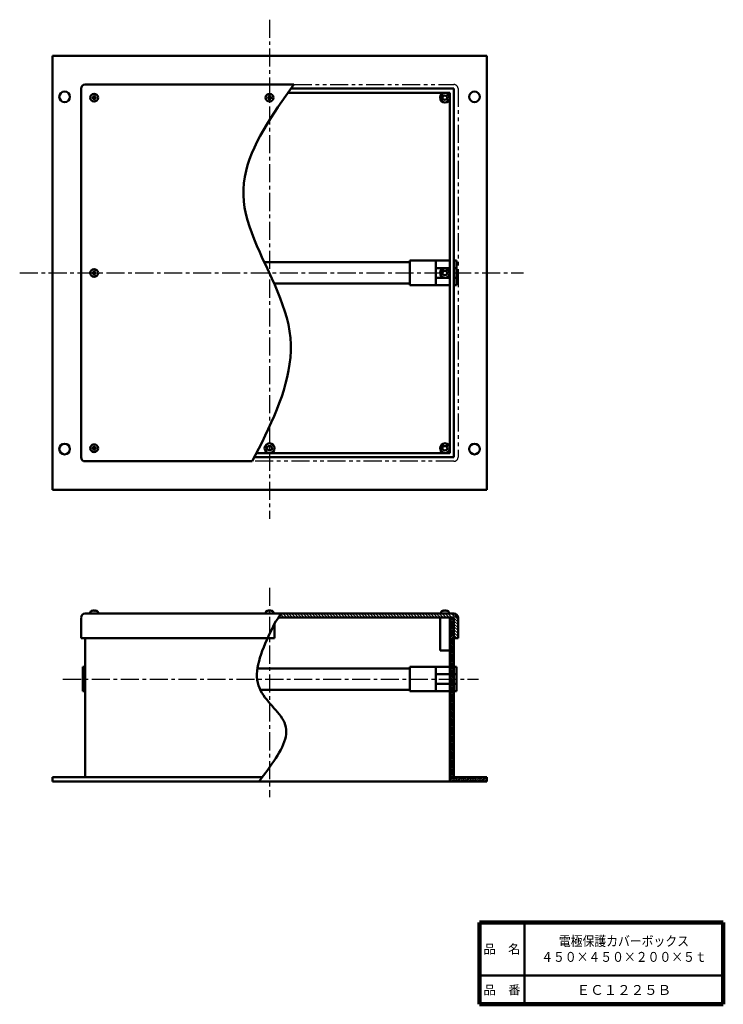
# Model space of a CAD drawing. Units: millimetres. Extents: x 248 to 1106, y 76 to 1278.
import ezdxf

# ---------------------------------------------------------------- set-up
doc = ezdxf.new("R2010")
doc.units = ezdxf.units.MM
doc.header["$LTSCALE"] = 0.694136
doc.linetypes.add('CENTER', pattern=[50.8, 31.75, -6.35, 6.35, -6.35])
doc.linetypes.add('PHANTOM', pattern=[63.5, 31.75, -6.35, 6.35, -6.35, 6.35, -6.35])
for name, color, linetype in [('NoLayerName_001', 7, 'Continuous'), ('NoLayerName_002', 7, 'Continuous'), ('NoLayerName_003', 7, 'Continuous'), ('NoLayerName_004', 7, 'Continuous'), ('NoLayerName_005', 7, 'Continuous')]:
    doc.layers.add(name, color=color, linetype=linetype)
doc.styles.get("Standard").update_dxf_attribs({"font": 'txt', "bigfont": 'extfont2'})

msp = doc.modelspace()

# ---------------------------------------------------------------- linework, layer by layer
at = {"layer": 'NoLayerName_001', "color": 4, "linetype": 'Continuous', "lineweight": 50}
for p, q in [((287.6, 703.6), (287.6, 1233.6)), ((287.6, 1233.6), (817.6, 1233.6)), ((817.6, 1233.6), (817.6, 703.6)), ((322.6, 743.6), (322.6, 1193.6)), ((327.6, 1198.6), (582.3, 1198.6)), ((577.3, 1191.6), (572.4, 1184.7)), ((582.3, 1198.6), (577.3, 1191.6)), ((578.7, 1193.6), (777.6, 1193.6)), ((777.6, 1193.6), (777.6, 743.6)), ((572.4, 1184.7), (567.5, 1177.8)), ((575.2, 1188.6), (772.6, 1188.6)), ((772.6, 1188.6), (772.6, 748.6)), ((562.7, 1170.9), (558.1, 1163.9)), ((567.5, 1177.8), (562.7, 1170.9)), ((553.6, 1157), (549.2, 1150)), ((558.1, 1163.9), (553.6, 1157)), ((545.1, 1143), (541.1, 1136)), ((549.2, 1150), (545.1, 1143)), ((541.1, 1136), (537.5, 1128.9)), ((534.1, 1121.8), (531, 1114.7)), ((537.5, 1128.9), (534.1, 1121.8)), ((528.3, 1107.5), (525.9, 1100.3)), ((531, 1114.7), (528.3, 1107.5)), ((525.9, 1100.3), (524, 1093.1)), ((522.4, 1085.8), (521.4, 1078.4)), ((524, 1093.1), (522.4, 1085.8)), ((520.8, 1071), (520.7, 1063.6)), ((521.4, 1078.4), (520.8, 1071)), ((520.7, 1063.6), (521.2, 1056)), ((521.2, 1056), (522.2, 1048.5)), ((522.2, 1048.5), (523.7, 1040.8)), ((523.7, 1040.8), (525.7, 1033.1)), ((525.7, 1033.1), (528.1, 1025.4)), ((528.1, 1025.4), (530.8, 1017.6)), ((530.8, 1017.6), (533.9, 1009.7)), ((533.9, 1009.7), (537.2, 1001.8)), ((537.2, 1001.8), (540.6, 993.9)), ((540.6, 993.9), (544.2, 986)), ((544.2, 986), (547.9, 978)), ((546.1, 981.6), (723.7, 981.6)), ((547.9, 978), (551.6, 970)), ((723.6, 983.6), (772.6, 983.6)), ((723.6, 983.6), (723.6, 953.6)), ((755.6, 983.6), (755.6, 953.6)), ((755.6, 974.6), (772.6, 974.6)), ((777.6, 983.6), (780.6, 983.6)), ((777.6, 974.6), (780.6, 974.6)), ((780.6, 983.6), (780.6, 953.6)), ((551.6, 970), (555.3, 961.9)), ((555.3, 961.9), (558.9, 953.9)), ((755.6, 962.6), (772.6, 962.6)), ((777.6, 962.6), (780.6, 962.6)), ((558.1, 955.6), (723.6, 955.6)), ((558.9, 953.9), (562.4, 945.8)), ((723.6, 953.6), (772.6, 953.6)), ((777.6, 953.6), (780.6, 953.6)), ((562.4, 945.8), (565.6, 937.8)), ((565.6, 937.8), (568.6, 929.7)), ((568.6, 929.7), (571.3, 921.6)), ((571.3, 921.6), (573.7, 913.6)), ((573.7, 913.6), (575.6, 905.5)), ((575.6, 905.5), (577.1, 897.4)), ((577.1, 897.4), (578, 889.4)), ((578, 889.4), (578.5, 881.4)), ((578.5, 881.4), (578.4, 873.4)), ((578.4, 873.4), (578, 865.4)), ((577.1, 857.4), (575.8, 849.4)), ((578, 865.4), (577.1, 857.4)), ((574.2, 841.5), (572.2, 833.5)), ((575.8, 849.4), (574.2, 841.5)), ((572.2, 833.5), (569.9, 825.6)), ((567.4, 817.6), (564.5, 809.7)), ((569.9, 825.6), (567.4, 817.6)), ((564.5, 809.7), (561.5, 801.8)), ((558.2, 793.9), (554.7, 785.9)), ((561.5, 801.8), (558.2, 793.9)), ((554.7, 785.9), (551.1, 778)), ((547.3, 770.1), (543.5, 762.2)), ((551.1, 778), (547.3, 770.1)), ((543.5, 762.2), (539.5, 754.3)), ((535.6, 746.4), (531.6, 738.7)), ((539.5, 754.3), (535.6, 746.4)), ((772.6, 748.6), (536.7, 748.6)), ((531.5, 738.6), (327.6, 738.6)), ((777.6, 743.6), (534.1, 743.6)), ((817.6, 703.6), (287.6, 703.6)), ((322.6, 547.7), (322.6, 522.8)), ((327.6, 552.8), (777.6, 552.8)), ((560.4, 543.5), (558, 538.9)), ((562.8, 546.2), (560.4, 543.5)), ((566.2, 552.8), (562.8, 546.2)), ((563.6, 547.8), (777.6, 547.8)), ((760.6, 547.8), (760.6, 507.8)), ((772.6, 547.8), (772.6, 347.7)), ((777.6, 547.8), (777.6, 352.8)), ((782.6, 547.8), (782.6, 522.8)), ((553.5, 529.6), (551.4, 525.1)), ((555.7, 534.2), (553.5, 529.6)), ((558, 538.9), (555.7, 534.2)), ((558.6, 540), (558.6, 522.8)), ((322.6, 522.8), (550.3, 522.8)), ((327.6, 352.8), (327.6, 522.8)), ((549.3, 520.5), (547.3, 516.1)), ((551.4, 525.1), (549.3, 520.5)), ((777.6, 522.8), (782.6, 522.8)), ((543.8, 507.3), (542.3, 503)), ((545.5, 511.6), (543.8, 507.3)), ((547.3, 516.1), (545.5, 511.6)), ((760.6, 507.8), (772.6, 507.8)), ((539.8, 494.6), (538.8, 490.5)), ((540.9, 498.7), (539.8, 494.6)), ((542.3, 503), (540.9, 498.7)), ((327.6, 487.8), (324.6, 487.8)), ((324.6, 487.8), (324.6, 457.8)), ((537.5, 482.7), (537.3, 478.9)), ((538.1, 486.6), (537.5, 482.7)), ((538.8, 490.5), (538.1, 486.6)), ((538.7, 485.8), (723.7, 485.8)), ((723.6, 487.8), (772.6, 487.8)), ((723.6, 487.8), (723.6, 457.8)), ((755.6, 487.8), (755.6, 457.8)), ((777.6, 487.8), (780.6, 487.8)), ((780.6, 487.8), (780.6, 457.8)), ((327.6, 478.8), (324.6, 478.8)), ((537.3, 478.9), (537.3, 475.3)), ((537.3, 475.3), (537.6, 471.8)), ((537.6, 471.8), (538.2, 468.3)), ((755.6, 478.8), (772.6, 478.8)), ((777.6, 478.8), (780.6, 478.8)), ((327.6, 466.8), (324.6, 466.8)), ((327.6, 457.8), (324.6, 457.8)), ((538.2, 468.3), (539, 465.1)), ((539, 465.1), (540.2, 461.9)), ((540.2, 461.9), (541.6, 458.9)), ((541.2, 459.8), (723.6, 459.8)), ((541.6, 458.9), (543.3, 456)), ((723.6, 457.8), (772.6, 457.8)), ((755.6, 466.8), (772.6, 466.8)), ((777.6, 466.8), (780.6, 466.8)), ((777.6, 457.8), (780.6, 457.8)), ((543.3, 456), (545.1, 453.1)), ((545.1, 453.1), (547, 450.3)), ((547, 450.3), (549.1, 447.7)), ((549.1, 447.7), (551.3, 445)), ((551.3, 445), (553.5, 442.4)), ((553.5, 442.4), (555.8, 439.9)), ((555.8, 439.9), (558, 437.4)), ((558, 437.4), (560.2, 434.9)), ((560.2, 434.9), (562.4, 432.4)), ((562.4, 432.4), (564.4, 429.9)), ((564.4, 429.9), (566.3, 427.3)), ((566.3, 427.3), (568, 424.8)), ((568, 424.8), (569.5, 422.2)), ((569.5, 422.2), (570.8, 419.6)), ((570.8, 419.6), (571.8, 416.9)), ((571.8, 416.9), (572.6, 414.1)), ((572.6, 414.1), (572.9, 411.3)), ((572.9, 411.3), (573, 408.4)), ((571.6, 399.3), (570.6, 396.1)), ((572.3, 402.4), (571.6, 399.3)), ((572.8, 405.4), (572.3, 402.4)), ((573, 408.4), (572.8, 405.4)), ((566.2, 386.3), (564.4, 383)), ((567.9, 389.6), (566.2, 386.3)), ((569.3, 392.9), (567.9, 389.6)), ((570.6, 396.1), (569.3, 392.9)), ((558, 372.7), (555.6, 369.2)), ((560.3, 376.1), (558, 372.7)), ((562.4, 379.6), (560.3, 376.1)), ((564.4, 383), (562.4, 379.6)), ((550.5, 362.1), (547.9, 358.6)), ((553.1, 365.7), (550.5, 362.1)), ((555.6, 369.2), (553.1, 365.7)), ((287.6, 352.8), (543.6, 352.8)), ((287.6, 352.8), (287.6, 347.8)), ((542.5, 351.4), (539.8, 347.9)), ((545.2, 355), (542.5, 351.4)), ((547.9, 358.6), (545.2, 355)), ((777.6, 352.8), (817.6, 352.8)), ((817.6, 352.8), (817.6, 347.8)), ((817.6, 347.8), (287.6, 347.8))]:
    msp.add_line(p, q, dxfattribs=at)
at = {"layer": 'NoLayerName_001', "color": 3, "linetype": 'Continuous', "lineweight": 50}
for p, q in [((337.3, 1182.9), (336.1, 1182.9)), ((336.1, 1182.2), (336.1, 1182.9)), ((337.3, 1182.2), (336.1, 1182.2)), ((338.3, 1183.9), (338.3, 1185.1)), ((338.3, 1185.1), (339, 1185.1)), ((338.3, 1181.2), (338.3, 1180)), ((339, 1180), (338.3, 1180)), ((339, 1183.9), (339, 1185.1)), ((339, 1181.2), (339, 1180)), ((340, 1182.9), (341.2, 1182.9)), ((340, 1182.2), (341.2, 1182.2)), ((341.2, 1182.9), (341.2, 1182.2)), ((551.3, 1182.9), (550.1, 1182.9)), ((550.1, 1182.2), (550.1, 1182.9)), ((551.3, 1182.2), (550.1, 1182.2)), ((552.3, 1183.9), (552.3, 1185.1)), ((552.3, 1185.1), (553, 1185.1)), ((552.3, 1181.2), (552.3, 1180)), ((553, 1180), (552.3, 1180)), ((553, 1183.9), (553, 1185.1)), ((553, 1181.2), (553, 1180)), ((554, 1182.9), (555.2, 1182.9)), ((554, 1182.2), (555.2, 1182.2)), ((555.2, 1182.9), (555.2, 1182.2)), ((337.3, 968.9), (336.1, 968.9)), ((336.1, 968.2), (336.1, 968.9)), ((337.3, 968.2), (336.1, 968.2)), ((338.3, 969.9), (338.3, 971.1)), ((338.3, 971.1), (339, 971.1)), ((338.3, 967.2), (338.3, 966)), ((339, 966), (338.3, 966)), ((339, 969.9), (339, 971.1)), ((339, 967.2), (339, 966)), ((340, 968.9), (341.2, 968.9)), ((340, 968.2), (341.2, 968.2)), ((341.2, 968.9), (341.2, 968.2)), ((337.3, 754.9), (336.1, 754.9)), ((336.1, 754.2), (336.1, 754.9)), ((337.3, 754.2), (336.1, 754.2)), ((338.3, 755.9), (338.3, 757.1)), ((338.3, 757.1), (339, 757.1)), ((338.3, 753.2), (338.3, 752)), ((339, 752), (338.3, 752)), ((339, 755.9), (339, 757.1)), ((339, 753.2), (339, 752)), ((340, 754.9), (341.2, 754.9)), ((340, 754.2), (341.2, 754.2)), ((341.2, 754.9), (341.2, 754.2)), ((333.9, 554.1), (333.9, 552.8)), ((338.3, 555.9), (338.3, 556.5)), ((339, 555.9), (338.3, 555.9)), ((339, 555.9), (339, 556.5)), ((343.4, 554.1), (343.4, 552.8)), ((547.9, 554.1), (547.9, 552.8)), ((552.3, 555.9), (552.3, 556.5)), ((553, 555.9), (552.3, 555.9)), ((553, 555.9), (553, 556.5)), ((557.4, 554.1), (557.4, 552.8)), ((761.9, 554.1), (761.9, 552.8)), ((766.3, 555.9), (766.3, 556.5)), ((767, 555.9), (766.3, 555.9)), ((767, 555.9), (767, 556.5)), ((771.4, 554.1), (771.4, 552.8)), ((333.9, 552.8), (343.4, 552.8)), ((547.9, 552.8), (557.4, 552.8)), ((761.9, 552.8), (771.4, 552.8))]:
    msp.add_line(p, q, dxfattribs=at)
at = {"layer": 'NoLayerName_001', "color": 7, "linetype": 'Continuous', "lineweight": 100}
msp.add_line((808.7, 175.7), (1106.2, 175.7), dxfattribs=at)
at = {"layer": 'NoLayerName_001', "color": 4, "linetype": 'Continuous', "lineweight": 50}
for centre, radius in [((302.6, 1183.6), 6.5), ((766.6, 1182.6), 6), ((802.6, 1183.6), 6.5), ((766.6, 968.6), 6), ((302.6, 753.6), 6.5), ((552.6, 754.6), 6), ((766.6, 754.6), 6), ((802.6, 753.6), 6.5)]:
    msp.add_circle(centre, radius, dxfattribs=at)
at = {"layer": 'NoLayerName_001', "color": 3, "linetype": 'Continuous', "lineweight": 50}
for centre in [(338.6, 1182.6), (552.6, 1182.6), (338.6, 968.6), (338.6, 754.6)]:
    msp.add_circle(centre, 4.75, dxfattribs=at)
at = {"layer": 'NoLayerName_001', "color": 4, "linetype": 'Continuous', "lineweight": 50}
for centre, start, end in [((327.6, 1193.6), 90, 180), ((327.6, 743.6), 180, 270), ((327.6, 547.8), 90, 180), ((777.6, 547.8), 0, 90)]:
    msp.add_arc(centre, 5, start, end, dxfattribs=at)
at = {"layer": 'NoLayerName_001', "color": 3, "linetype": 'Continuous', "lineweight": 50}
for centre, radius, start, end in [((337.3, 1183.9), 1, 270, 0), ((337.3, 1181.2), 1, 0, 90), ((340, 1183.9), 1, 180, 270), ((340, 1181.2), 1, 90, 180), ((551.3, 1183.9), 1, 270, 0), ((551.3, 1181.2), 1, 0, 90), ((554, 1183.9), 1, 180, 270), ((554, 1181.2), 1, 90, 180), ((337.3, 969.9), 1, 270, 0), ((337.3, 967.2), 1, 0, 90), ((340, 969.9), 1, 180, 270), ((340, 967.2), 1, 90, 180), ((337.3, 755.9), 1, 270, 0), ((337.3, 753.2), 1, 0, 90), ((340, 755.9), 1, 180, 270), ((340, 753.2), 1, 90, 180), ((335.5, 554.1), 1.6, 119.4845, 180), ((338.6, 548.5), 8, 92.5792, 119.4845), ((338.6, 548.5), 8, 60.5155, 87.4208), ((341.8, 554.1), 1.6, 0, 60.5155), ((549.5, 554.1), 1.6, 119.4845, 180), ((552.6, 548.5), 8, 92.5792, 119.4845), ((552.6, 548.5), 8, 60.5155, 87.4208), ((555.8, 554.1), 1.6, 0, 60.5155), ((763.5, 554.1), 1.6, 119.4845, 180), ((766.6, 548.5), 8, 92.5792, 119.4845), ((766.6, 548.5), 8, 60.5155, 87.4208), ((769.8, 554.1), 1.6, 0, 60.5155)]:
    msp.add_arc(centre, radius, start, end, dxfattribs=at)
at = {"layer": 'NoLayerName_002', "color": 2, "linetype": 'CENTER', "lineweight": 25}
for p, q in [((552.6, 1277.8), (552.6, 668.5)), ((247.8, 968.6), (862.5, 968.6)), ((552.6, 584.1), (552.6, 328.5)), ((300.6, 472.8), (807.7, 472.8))]:
    msp.add_line(p, q, dxfattribs=at)
at = {"layer": 'NoLayerName_002', "color": 21, "linetype": 'PHANTOM', "lineweight": 25}
for p, q in [((582.3, 1198.6), (777.6, 1198.6)), ((782.6, 1193.6), (782.6, 743.6)), ((777.6, 738.6), (531.5, 738.6))]:
    msp.add_line(p, q, dxfattribs=at)
at = {"layer": 'NoLayerName_002', "color": 3, "linetype": 'Continuous', "lineweight": 25}
for centre, radius in [((766.6, 1182.6), 3.5), ((766.6, 1182.6), 2.5), ((766.6, 1182.6), 2.2), ((766.6, 968.6), 3.5), ((766.6, 968.6), 2.5), ((766.6, 968.6), 2.2), ((552.6, 754.6), 3.5), ((766.6, 754.6), 3.5), ((552.6, 754.6), 2.5), ((552.6, 754.6), 2.2), ((766.6, 754.6), 2.5), ((766.6, 754.6), 2.2)]:
    msp.add_circle(centre, radius, dxfattribs=at)
at = {"layer": 'NoLayerName_002', "color": 21, "linetype": 'PHANTOM', "lineweight": 25}
for centre, start, end in [((777.6, 1193.6), 0, 90), ((777.6, 743.6), 270, 0)]:
    msp.add_arc(centre, 5, start, end, dxfattribs=at)
at = {"layer": 'NoLayerName_003', "color": 4, "linetype": 'Continuous', "lineweight": 50}
msp.add_line((558.6, 522.8), (550.4, 522.8), dxfattribs=at)
at = {"layer": 'NoLayerName_004', "color": 8, "linetype": 'Continuous', "lineweight": 25}
for p, q in [((566.6, 547.8), (564.7, 549.8)), ((570.1, 547.8), (565.9, 552.1)), ((573.7, 547.8), (568.7, 552.8)), ((577.2, 547.8), (572.3, 552.8)), ((580.7, 547.8), (575.8, 552.8)), ((584.3, 547.8), (579.3, 552.8)), ((587.8, 547.8), (582.9, 552.8)), ((591.4, 547.8), (586.4, 552.8)), ((594.9, 547.8), (589.9, 552.8)), ((598.4, 547.8), (593.5, 552.8)), ((602, 547.8), (597, 552.8)), ((605.5, 547.8), (600.5, 552.8)), ((609, 547.8), (604.1, 552.8)), ((612.6, 547.8), (607.6, 552.8)), ((616.1, 547.8), (611.2, 552.8)), ((619.6, 547.8), (614.7, 552.8)), ((623.2, 547.8), (618.2, 552.8)), ((626.7, 547.8), (621.8, 552.8)), ((630.2, 547.8), (625.3, 552.8)), ((633.8, 547.8), (628.8, 552.8)), ((637.3, 547.8), (632.4, 552.8)), ((640.8, 547.8), (635.9, 552.8)), ((644.4, 547.8), (639.4, 552.8)), ((647.9, 547.8), (643, 552.8)), ((651.5, 547.8), (646.5, 552.8)), ((655, 547.8), (650, 552.8)), ((658.5, 547.8), (653.6, 552.8)), ((662.1, 547.8), (657.1, 552.8)), ((665.6, 547.8), (660.6, 552.8)), ((669.1, 547.8), (664.2, 552.8)), ((672.7, 547.8), (667.7, 552.8)), ((676.2, 547.8), (671.3, 552.8)), ((679.7, 547.8), (674.8, 552.8)), ((683.3, 547.8), (678.3, 552.8)), ((686.8, 547.8), (681.9, 552.8)), ((690.3, 547.8), (685.4, 552.8)), ((693.9, 547.8), (688.9, 552.8)), ((697.4, 547.8), (692.5, 552.8)), ((701, 547.8), (696, 552.8)), ((704.5, 547.8), (699.5, 552.8)), ((708, 547.8), (703.1, 552.8)), ((711.6, 547.8), (706.6, 552.8)), ((715.1, 547.8), (710.1, 552.8)), ((718.6, 547.8), (713.7, 552.8)), ((722.2, 547.8), (717.2, 552.8)), ((725.7, 547.8), (720.8, 552.8)), ((729.2, 547.8), (724.3, 552.8)), ((732.8, 547.8), (727.8, 552.8)), ((736.3, 547.8), (731.4, 552.8)), ((739.8, 547.8), (734.9, 552.8)), ((743.4, 547.8), (738.4, 552.8)), ((746.9, 547.8), (742, 552.8)), ((750.5, 547.8), (745.5, 552.8)), ((754, 547.8), (749, 552.8)), ((757.5, 547.8), (752.6, 552.8)), ((761.1, 547.8), (756.1, 552.8)), ((764.6, 547.8), (759.6, 552.8)), ((768.1, 547.8), (763.2, 552.8)), ((771.7, 547.8), (766.7, 552.8)), ((775.2, 547.8), (770.2, 552.8)), ((772.6, 545.8), (774.6, 547.8)), ((772.6, 543.7), (776.8, 547.8)), ((772.6, 541.5), (777.6, 546.6)), ((772.6, 539.4), (777.6, 544.4)), ((772.6, 537.3), (777.6, 542.3)), ((782.6, 545.9), (773.8, 552.8)), ((782.6, 547.5), (777.3, 552.8)), ((782.6, 542.4), (777.6, 547.4)), ((782.6, 538.9), (777.6, 543.9)), ((772.6, 535.2), (777.6, 540.2)), ((772.6, 533.1), (777.6, 538.1)), ((772.6, 530.9), (777.6, 536)), ((772.6, 528.8), (777.6, 533.8)), ((772.6, 526.7), (777.6, 531.7)), ((772.6, 524.6), (777.6, 529.6)), ((782.6, 535.4), (777.6, 540.4)), ((782.6, 531.9), (777.6, 536.8)), ((782.6, 528.3), (777.6, 533.3)), ((782.6, 524.8), (777.6, 529.8)), ((772.6, 522.5), (777.6, 527.5)), ((772.6, 520.3), (777.6, 525.3)), ((772.6, 518.2), (777.6, 523.2)), ((772.6, 516.1), (777.6, 521.1)), ((772.6, 514), (777.6, 519)), ((781, 522.8), (777.6, 526.2)), ((772.6, 511.8), (777.6, 516.9)), ((772.6, 509.7), (777.6, 514.7)), ((772.6, 507.6), (777.6, 512.6)), ((772.6, 505.5), (777.6, 510.5)), ((772.6, 503.4), (777.6, 508.4)), ((772.6, 501.2), (777.6, 506.3)), ((772.6, 499.1), (777.6, 504.1)), ((772.6, 497), (777.6, 502)), ((772.6, 494.9), (777.6, 499.9)), ((772.6, 492.8), (777.6, 497.8)), ((772.6, 490.6), (777.6, 495.7)), ((772.6, 488.5), (777.6, 493.5)), ((772.6, 486.4), (777.6, 491.4)), ((772.6, 484.3), (777.6, 489.3)), ((772.6, 482.1), (777.6, 487.2)), ((772.6, 480), (777.6, 485)), ((772.6, 477.9), (777.6, 482.9)), ((772.6, 475.8), (777.6, 480.8)), ((772.6, 473.7), (777.6, 478.7)), ((772.6, 471.5), (777.6, 476.6)), ((772.6, 469.4), (777.6, 474.4)), ((772.6, 467.3), (777.6, 472.3)), ((772.6, 465.2), (777.6, 470.2)), ((772.6, 463.1), (777.6, 468.1)), ((772.6, 460.9), (777.6, 466)), ((772.6, 458.8), (777.6, 463.8)), ((772.6, 456.7), (777.6, 461.7)), ((772.6, 454.6), (777.6, 459.6)), ((772.6, 452.4), (777.6, 457.5)), ((772.6, 450.3), (777.6, 455.3)), ((772.6, 448.2), (777.6, 453.2)), ((772.6, 446.1), (777.6, 451.1)), ((772.6, 444), (777.6, 449)), ((772.6, 441.8), (777.6, 446.9)), ((772.6, 439.7), (777.6, 444.7)), ((772.6, 437.6), (777.6, 442.6)), ((772.6, 435.5), (777.6, 440.5)), ((772.6, 433.4), (777.6, 438.4)), ((772.6, 431.2), (777.6, 436.3)), ((772.6, 429.1), (777.6, 434.1)), ((772.6, 427), (777.6, 432)), ((772.6, 424.9), (777.6, 429.9)), ((772.6, 422.7), (777.6, 427.8)), ((772.6, 420.6), (777.6, 425.6)), ((772.6, 418.5), (777.6, 423.5)), ((772.6, 416.4), (777.6, 421.4)), ((772.6, 414.3), (777.6, 419.3)), ((772.6, 412.1), (777.6, 417.2)), ((772.6, 410), (777.6, 415)), ((772.6, 407.9), (777.6, 412.9)), ((772.6, 405.8), (777.6, 410.8)), ((772.6, 403.7), (777.6, 408.7)), ((772.6, 401.5), (777.6, 406.6)), ((772.6, 399.4), (777.6, 404.4)), ((772.6, 397.3), (777.6, 402.3)), ((772.6, 395.2), (777.6, 400.2)), ((772.6, 393), (777.6, 398.1)), ((772.6, 390.9), (777.6, 395.9)), ((772.6, 388.8), (777.6, 393.8)), ((772.6, 386.7), (777.6, 391.7)), ((772.6, 384.6), (777.6, 389.6)), ((772.6, 382.4), (777.6, 387.5)), ((772.6, 380.3), (777.6, 385.3)), ((772.6, 378.2), (777.6, 383.2)), ((772.6, 376.1), (777.6, 381.1)), ((772.6, 374), (777.6, 379)), ((772.6, 371.8), (777.6, 376.9)), ((772.6, 369.7), (777.6, 374.7)), ((772.6, 367.6), (777.6, 372.6)), ((772.6, 365.5), (777.6, 370.5)), ((772.6, 363.4), (777.6, 368.4)), ((772.6, 361.2), (777.6, 366.3)), ((772.6, 359.1), (777.6, 364.1)), ((772.6, 357), (777.6, 362)), ((772.6, 354.9), (777.6, 359.9)), ((772.6, 352.7), (777.6, 357.8)), ((772.6, 350.6), (777.6, 355.6)), ((772.6, 348.5), (777.6, 353.5)), ((774, 347.8), (779, 352.8)), ((776.1, 347.8), (781.1, 352.8)), ((778.2, 347.8), (783.3, 352.8)), ((780.4, 347.8), (785.4, 352.8)), ((782.5, 347.8), (787.5, 352.8)), ((784.6, 347.8), (789.6, 352.8)), ((786.7, 347.8), (791.7, 352.8)), ((788.8, 347.8), (793.9, 352.8)), ((791, 347.8), (796, 352.8)), ((793.1, 347.8), (798.1, 352.8)), ((795.2, 347.8), (800.2, 352.8)), ((797.3, 347.8), (802.3, 352.8)), ((799.4, 347.8), (804.4, 352.8)), ((801.5, 347.8), (806.5, 352.8)), ((803.6, 347.8), (808.6, 352.8)), ((805.8, 347.8), (810.8, 352.8)), ((807.9, 347.8), (813, 352.8)), ((810.1, 347.8), (815.1, 352.8)), ((812.2, 347.8), (817.2, 352.8)), ((814.3, 347.8), (817.6, 351.1)), ((816.4, 347.8), (817.6, 348.9))]:
    msp.add_line(p, q, dxfattribs=at)
at = {"layer": 'NoLayerName_005', "color": 7, "linetype": 'Continuous', "lineweight": 100}
for p, q in [((808.7, 75.7), (808.7, 175.7)), ((1106.2, 75.7), (1106.2, 175.7)), ((1106.2, 75.7), (808.7, 75.7))]:
    msp.add_line(p, q, dxfattribs=at)
at = {"layer": 'NoLayerName_005', "color": 7, "linetype": 'Continuous', "lineweight": 50}
for p, q in [((863.7, 175.7), (863.7, 75.7)), ((808.7, 110.7), (1106.2, 110.7))]:
    msp.add_line(p, q, dxfattribs=at)

# ---------------------------------------------------------------- texts
at = {"layer": 'NoLayerName_001', "color": 7, "lineweight": 50, "char_height": 12.069, "attachment_point": 5}
for s, insert, width, line_spacing_factor in [('\\fMS PGothic|b0|c128|p50;\\A1;\\W0.876295;\\T0.750000;電極保護カバーボックス\\P４５０×４５０×２００×５ｔ', (985, 143.2), 148.888, 0.957835), ('\\fMS PGothic|b0|c128|p50;\\A1;ＥＣ１２２５Ｂ', (985, 93.2), 91.419, 0.779633)]:
    msp.add_mtext(s, dxfattribs=dict(at, insert=insert, width=width, line_spacing_factor=line_spacing_factor))
at = {"layer": 'NoLayerName_005', "color": 7, "lineweight": 50, "char_height": 11.034, "width": 45.333, "attachment_point": 5, "line_spacing_factor": 0.779633}
for s, insert in [('\\fMS PGothic|b0|c128|p50;\\A1;品\u3000名', (836.2, 143.2)), ('\\fMS PGothic|b0|c128|p50;\\A1;品\u3000番', (836.2, 93.2))]:
    msp.add_mtext(s, dxfattribs=dict(at, insert=insert))

doc.saveas('drawing.dxf')
